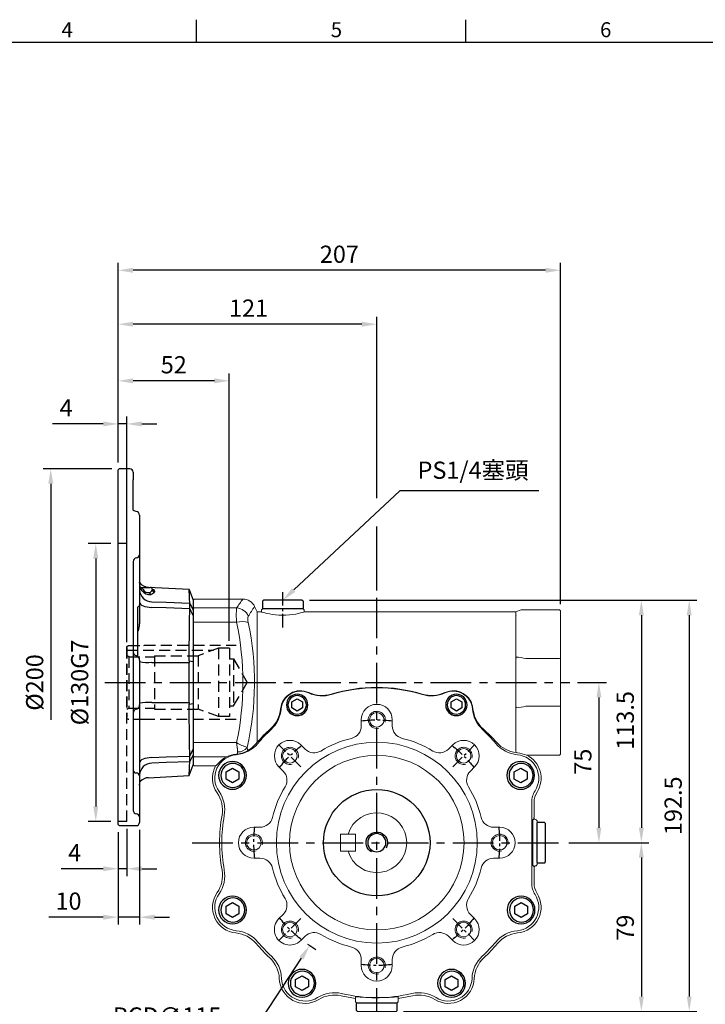
# Model space of a CAD drawing. Units: millimetres. Extents: x -24 to 1073, y -14 to 686.
# Drawn here: x 399 to 720, y 222 to 682 of the extents above; entities that cross this region are included whole.
import ezdxf
from ezdxf.enums import TextEntityAlignment as Align

# ---------------------------------------------------------------- set-up
doc = ezdxf.new("R2010")
doc.units = ezdxf.units.MM
doc.header["$PDSIZE"] = -1
doc.linetypes.add('CENTER', pattern=[10.16, 6.35, -1.27, 1.27, -1.27])
doc.linetypes.add('HIDDEN', pattern=[1.905, 1.27, -0.635])
for name, color, linetype in [('CEN', 2, 'CENTER'), ('DIM', 3, 'Continuous'), ('HATCH', 1, 'Continuous'), ('HID', 6, 'HIDDEN'), ('MAIN', 7, 'Continuous'), ('THIN', 1, 'Continuous')]:
    doc.layers.add(name, color=color, linetype=linetype)
doc.styles.add('ATTDEF', font='txt')
doc.styles.get("Standard").update_dxf_attribs({"font": 'simplex.shx'})
doc.dimstyles.new('C', dxfattribs={"dimscale": 3.5, "dimtxt": 2.3, "dimasz": 2, "dimexe": 1, "dimexo": 1, "dimgap": 1, "dimtad": 1, "dimtoh": 1, "dimdec": 4, "dimdsep": 46, "dimtxsty": 'Standard', "dimcen": 0, "dimclrd": 256, "dimclre": 256, "dimclrt": 256, "dimadec": 0, "dimazin": 0, "dimtfac": 0.6, "dimtdec": 4, "dimtofl": 0, "dimtmove": 0, "dimatfit": 3, "dimfxl": 0, "dimtolj": 1, "dimarcsym": 0})
doc.dimstyles.new('L', dxfattribs={"dimscale": 3.5, "dimtxt": 2.3, "dimasz": 2, "dimexe": 1, "dimexo": 1, "dimgap": 1, "dimtad": 1, "dimdec": 3, "dimdsep": 46, "dimtxsty": 'Standard', "dimcen": 0, "dimclrd": 256, "dimclre": 256, "dimclrt": 256, "dimaunit": 1, "dimazin": 2, "dimtfac": 0.6, "dimtdec": 3, "dimtmove": 0, "dimatfit": 3, "dimfxl": 0, "dimtolj": 1, "dimarcsym": 0})

# ---------------------------------------------------------------- blocks, each defined once
blk = doc.blocks.new('*D38')
at = {"layer": 'Defpoints', "color": 0}
for p in [(444.79, 493.31), (444.79, 471.79), (448.79, 388.59)]:
    blk.add_point(p, dxfattribs=at)
at = {"layer": 'DIM', "lineweight": -2}
for p, q in [((437.79, 493.31), (414.04, 493.31)), ((444.79, 475.29), (444.79, 496.81)), ((448.79, 493.31), (444.79, 493.31)), ((448.79, 392.09), (448.79, 496.81)), ((455.79, 493.31), (462.79, 493.31))]:
    blk.add_line(p, q, dxfattribs=at)
at = {"layer": 'DIM'}
for points in [[(437.79, 494.47), (437.79, 492.14), (444.79, 493.31)], [(455.79, 494.47), (455.79, 492.14), (448.79, 493.31)]]:
    blk.add_solid(points, dxfattribs=at)
at = {"layer": 'DIM', "insert": (420.42, 500.83), "char_height": 8.05, "attachment_point": 5}
blk.add_mtext('\\A1;4', dxfattribs=at)
blk = doc.blocks.new('*D39')
at = {"layer": 'Defpoints', "color": 0}
for p in [(444.79, 513.46), (444.79, 471.79), (496.79, 388.29)]:
    blk.add_point(p, dxfattribs=at)
at = {"layer": 'DIM', "lineweight": -2}
for p, q in [((444.79, 475.29), (444.79, 516.96)), ((496.79, 391.79), (496.79, 516.96)), ((489.79, 513.46), (451.79, 513.46))]:
    blk.add_line(p, q, dxfattribs=at)
at = {"layer": 'DIM'}
for points in [[(451.79, 514.63), (451.79, 512.29), (444.79, 513.46)], [(489.79, 514.63), (489.79, 512.29), (496.79, 513.46)]]:
    blk.add_solid(points, dxfattribs=at)
at = {"layer": 'DIM', "insert": (470.79, 520.99), "char_height": 8.05, "attachment_point": 5}
blk.add_mtext('\\A1;52', dxfattribs=at)
blk = doc.blocks.new('*D40')
at = {"layer": 'Defpoints', "color": 0}
for p in [(444.79, 539.97), (444.79, 471.79), (565.79, 411.86)]:
    blk.add_point(p, dxfattribs=at)
at = {"layer": 'DIM', "lineweight": -2}
for p, q in [((444.79, 499.87), (444.79, 543.47)), ((558.79, 539.97), (451.79, 539.97)), ((565.79, 458.48), (565.79, 543.47)), ((444.79, 475.29), (444.79, 486.75)), ((565.79, 415.36), (565.79, 445.36))]:
    blk.add_line(p, q, dxfattribs=at)
at = {"layer": 'DIM'}
for points in [[(451.79, 541.13), (451.79, 538.8), (444.79, 539.97)], [(558.79, 541.13), (558.79, 538.8), (565.79, 539.97)]]:
    blk.add_solid(points, dxfattribs=at)
at = {"layer": 'DIM', "insert": (505.79, 547.49), "char_height": 8.05, "attachment_point": 5}
blk.add_mtext('\\A1;121', dxfattribs=at)
blk = doc.blocks.new('*D41')
at = {"layer": 'Defpoints', "color": 0}
for p in [(444.79, 565.2), (444.79, 471.79), (651.79, 405.5)]:
    blk.add_point(p, dxfattribs=at)
at = {"layer": 'DIM', "lineweight": -2}
for p, q in [((444.79, 475.29), (444.79, 568.7)), ((651.79, 409), (651.79, 568.7)), ((644.79, 565.2), (451.79, 565.2))]:
    blk.add_line(p, q, dxfattribs=at)
at = {"layer": 'DIM'}
for points in [[(451.79, 566.36), (451.79, 564.03), (444.79, 565.2)], [(644.79, 566.36), (644.79, 564.03), (651.79, 565.2)]]:
    blk.add_solid(points, dxfattribs=at)
at = {"layer": 'DIM', "insert": (548.29, 572.72), "char_height": 8.05, "attachment_point": 5}
blk.add_mtext('\\A1;207', dxfattribs=at)
blk = doc.blocks.new('*D22')
at = {"layer": 'Defpoints', "color": 0}
for p in [(444.79, 305.79), (448.79, 307.29), (444.79, 285.1)]:
    blk.add_point(p, dxfattribs=at)
at = {"layer": 'DIM', "lineweight": -2}
for p, q in [((444.79, 302.29), (444.79, 281.6)), ((448.79, 303.79), (448.79, 281.6)), ((437.79, 285.1), (418.04, 285.1)), ((448.79, 285.1), (444.79, 285.1)), ((455.79, 285.1), (462.79, 285.1))]:
    blk.add_line(p, q, dxfattribs=at)
at = {"layer": 'DIM'}
for points in [[(437.79, 286.27), (437.79, 283.94), (444.79, 285.1)], [(455.79, 286.27), (455.79, 283.94), (448.79, 285.1)]]:
    blk.add_solid(points, dxfattribs=at)
at = {"layer": 'DIM', "insert": (424.42, 292.63), "char_height": 8.05, "attachment_point": 5}
blk.add_mtext('\\A1;4', dxfattribs=at)
blk = doc.blocks.new('*D23')
at = {"layer": 'Defpoints', "color": 0}
for p in [(444.79, 305.79), (454.79, 306.79), (444.79, 262.43)]:
    blk.add_point(p, dxfattribs=at)
at = {"layer": 'DIM', "lineweight": -2}
for p, q in [((444.79, 302.29), (444.79, 258.93)), ((454.79, 303.29), (454.79, 258.93)), ((437.79, 262.43), (412.29, 262.43)), ((454.79, 262.43), (444.79, 262.43)), ((461.79, 262.43), (468.79, 262.43))]:
    blk.add_line(p, q, dxfattribs=at)
at = {"layer": 'DIM'}
for points in [[(437.79, 263.6), (437.79, 261.26), (444.79, 262.43)], [(461.79, 263.6), (461.79, 261.26), (454.79, 262.43)]]:
    blk.add_solid(points, dxfattribs=at)
at = {"layer": 'DIM', "insert": (421.54, 269.95), "char_height": 8.05, "attachment_point": 5}
blk.add_mtext('\\A1;10', dxfattribs=at)
blk = doc.blocks.new('*D24')
at = {"layer": 'Defpoints', "color": 0}
for p in [(656.13, 372.29), (652.15, 297.29), (669.73, 297.29)]:
    blk.add_point(p, dxfattribs=at)
at = {"layer": 'DIM', "lineweight": -2}
for p, q in [((659.63, 372.29), (673.23, 372.29)), ((669.73, 365.29), (669.73, 304.29)), ((655.65, 297.29), (673.23, 297.29))]:
    blk.add_line(p, q, dxfattribs=at)
at = {"layer": 'DIM'}
for points in [[(668.56, 365.29), (670.89, 365.29), (669.73, 372.29)], [(668.56, 304.29), (670.89, 304.29), (669.73, 297.29)]]:
    blk.add_solid(points, dxfattribs=at)
at = {"layer": 'DIM', "insert": (662.2, 335.22), "char_height": 8.05, "attachment_point": 5, "rotation": 90}
blk.add_mtext('\\A1;75', dxfattribs=at)
blk = doc.blocks.new('*D25')
at = {"layer": 'Defpoints', "color": 0}
for p in [(530.79, 410.79), (574.79, 218.29), (711.98, 218.29)]:
    blk.add_point(p, dxfattribs=at)
at = {"layer": 'DIM', "lineweight": -2}
for p, q in [((534.29, 410.79), (715.48, 410.79)), ((711.98, 403.79), (711.98, 225.29)), ((578.29, 218.29), (715.48, 218.29))]:
    blk.add_line(p, q, dxfattribs=at)
at = {"layer": 'DIM'}
for points in [[(710.82, 403.79), (713.15, 403.79), (711.98, 410.79)], [(710.82, 225.29), (713.15, 225.29), (711.98, 218.29)]]:
    blk.add_solid(points, dxfattribs=at)
at = {"layer": 'DIM', "insert": (704.46, 314.59), "char_height": 8.05, "attachment_point": 5, "rotation": 90}
blk.add_mtext('\\A1;192.5', dxfattribs=at)
blk = doc.blocks.new('*D26')
at = {"layer": 'Defpoints', "color": 0}
for p in [(558.93, 234.43), (565.79, 217.79)]:
    blk.add_point(p, dxfattribs=at)
at = {"layer": 'DIM', "lineweight": -2}
for p, q in [((581.78, 178.99), (568.46, 211.32)), ((652.16, 178.99), (581.78, 178.99))]:
    blk.add_line(p, q, dxfattribs=at)
at = {"layer": 'DIM'}
blk.add_solid([(569.54, 211.76), (567.38, 210.87), (565.79, 217.79)], dxfattribs=at)
at = {"layer": 'DIM', "insert": (621.4, 188.62), "char_height": 8.05, "attachment_point": 5}
blk.add_mtext('\\A1;PS1/4{\\fPMingLiU|b0|i0|c136|p18;塞頭}', dxfattribs=at)
blk = doc.blocks.new('*D42')
at = {"layer": 'Defpoints', "color": 0}
for p in [(521.79, 410.79), (508.64, 398.5)]:
    blk.add_point(p, dxfattribs=at)
at = {"layer": 'DIM', "lineweight": -2}
for p, q in [((576.59, 462.01), (526.9, 415.57)), ((641.61, 462.01), (576.59, 462.01))]:
    blk.add_line(p, q, dxfattribs=at)
at = {"layer": 'DIM'}
blk.add_solid([(526.11, 416.42), (527.7, 414.72), (521.79, 410.79)], dxfattribs=at)
at = {"layer": 'DIM', "insert": (610.85, 471.64), "char_height": 8.05, "attachment_point": 5}
blk.add_mtext('\\A1;PS1/4塞頭', dxfattribs=at)
blk = doc.blocks.new('*D29')
at = {"layer": 'Defpoints', "color": 0}
for p in [(530.79, 410.79), (652.15, 297.29), (689.58, 297.29)]:
    blk.add_point(p, dxfattribs=at)
at = {"layer": 'DIM', "lineweight": -2}
for p, q in [((534.29, 410.79), (693.08, 410.79)), ((689.58, 403.79), (689.58, 304.29)), ((655.65, 297.29), (693.08, 297.29))]:
    blk.add_line(p, q, dxfattribs=at)
at = {"layer": 'DIM'}
for points in [[(688.41, 403.79), (690.75, 403.79), (689.58, 410.79)], [(688.41, 304.29), (690.75, 304.29), (689.58, 297.29)]]:
    blk.add_solid(points, dxfattribs=at)
at = {"layer": 'DIM', "insert": (682.06, 354.54), "char_height": 8.05, "attachment_point": 5, "rotation": 90}
blk.add_mtext('\\A1;113.5', dxfattribs=at)
blk = doc.blocks.new('*D30')
at = {"layer": 'Defpoints', "color": 0}
for p in [(652.15, 297.29), (574.79, 218.29), (689.58, 218.29)]:
    blk.add_point(p, dxfattribs=at)
at = {"layer": 'DIM', "lineweight": -2}
for p, q in [((655.65, 297.29), (693.08, 297.29)), ((689.58, 290.29), (689.58, 225.29)), ((578.29, 218.29), (693.08, 218.29))]:
    blk.add_line(p, q, dxfattribs=at)
at = {"layer": 'DIM'}
for points in [[(688.41, 290.29), (690.75, 290.29), (689.58, 297.29)], [(688.41, 225.29), (690.75, 225.29), (689.58, 218.29)]]:
    blk.add_solid(points, dxfattribs=at)
at = {"layer": 'DIM', "insert": (682.06, 257.54), "char_height": 8.05, "attachment_point": 5, "rotation": 90}
blk.add_mtext('\\A1;79', dxfattribs=at)
blk = doc.blocks.new('M10')
at = {"layer": 'MAIN'}
blk.add_circle((0, 0), 4.25, dxfattribs=at)
at = {"layer": 'THIN'}
blk.add_arc((0, 0), 5, 300.0912, 210, dxfattribs=at)
blk = doc.blocks.new('BM06')
at = {"layer": 'MAIN'}
blk.add_lwpolyline([(-2.5, -1.44), (0, -2.89), (2.5, -1.44), (2.5, 1.44), (0, 2.89), (-2.5, 1.44)], close=True, dxfattribs=at)
for radius in [5, 4.31]:
    blk.add_circle((0, 0), radius, dxfattribs=at)
blk = doc.blocks.new('BM08')
at = {"layer": 'MAIN'}
blk.add_lwpolyline([(-2.83, -1.73), (0.17, -3.46), (3.17, -1.73), (3.17, 1.73), (0.17, 3.46), (-2.83, 1.73)], close=True, dxfattribs=at)
for centre, radius in [((0.17, 0), 6.5), ((0, 0), 5.63)]:
    blk.add_circle(centre, radius, dxfattribs=at)
blk = doc.blocks.new('A$C4EF65ED1')
at = {"color": 7, "linetype": 'Continuous', "lineweight": 15}
for p, q in [((74.38, 139.15), (74.38, 136.32)), ((88.91, 136.32), (88.91, 139.15)), ((48.12, 125.44), (46.12, 127.44)), ((117.17, 127.44), (115.17, 125.44)), ((35.85, 117.17), (37.85, 115.17)), ((125.44, 115.17), (127.44, 117.17)), ((9.15, 62.73), (9.15, 100.56)), ((26.97, 88.91), (24.15, 88.91)), ((139.15, 88.91), (136.32, 88.91)), ((24.15, 74.38), (26.97, 74.38)), ((136.32, 74.38), (139.15, 74.38)), ((37.85, 48.12), (35.85, 46.12)), ((127.44, 46.12), (125.44, 48.12)), ((46.12, 35.85), (48.12, 37.85)), ((115.17, 37.85), (117.17, 35.85)), ((74.38, 26.97), (74.38, 24.15)), ((88.91, 24.15), (88.91, 26.97))]:
    blk.add_line(p, q, dxfattribs=at)
for centre, radius in [((81.65, 139.15), 3.4), ((81.65, 81.65), 47), ((40.99, 122.3), 3.4), ((122.3, 122.3), 3.4), ((81.65, 81.65), 40.84), ((24.15, 81.65), 3.4), ((139.15, 81.65), 3.4), ((40.99, 40.99), 3.4), ((122.3, 40.99), 3.4), ((81.65, 24.15), 3.4)]:
    blk.add_circle(centre, radius, dxfattribs=at)
for centre, radius, start, end in [((45.9, 143.57), 9, 64.9895, 175.0105), ((81.65, 81.65), 72.5, 72.9859, 107.0141), ((117.4, 143.57), 9, 4.9895, 115.0105), ((56.04, 165.32), 15, 244.9895, 287.0141), ((107.25, 165.32), 15, 252.9859, 295.0105), ((21.99, 145.65), 15, 312.9859, 355.0105), ((81.65, 139.15), 7.26, 0, 180), ((141.31, 145.65), 15, 184.9895, 227.0141), ((81.65, 81.65), 72.5, 132.9859, 140.1128), ((68.39, 136.32), 6, 283.6287, 0.0035), ((94.91, 136.32), 6, 179.9965, 256.3713), ((81.65, 81.65), 72.5, 39.8872, 47.0141), ((40.99, 122.3), 7.26, 45, 225), ((81.65, 81.65), 50.26, 103.6322, 121.3678), ((81.65, 81.65), 50.26, 58.6322, 76.3678), ((122.3, 122.3), 7.26, 315, 135), ((14.51, 137.76), 15, 275.1603, 320.1128), ((52.36, 129.68), 6, 224.9966, 301.3712), ((110.93, 129.68), 6, 238.6287, 315.0035), ((148.79, 137.76), 15, 219.8872, 264.8397), ((16.85, 111.86), 11, 95.1603, 212.562), ((146.45, 111.86), 11, 325.1603, 84.8397), ((33.61, 110.93), 6, 328.6287, 45.0035), ((129.68, 110.93), 6, 134.9966, 211.3712), ((81.65, 81.65), 50.26, 148.6322, 166.3678), ((81.65, 81.65), 50.26, 13.6322, 31.3678), ((-0.85, 100.56), 10, 0, 32.562), ((167.79, 97.01), 15, 145.1603, 190.1128), ((26.97, 94.91), 6, 269.9965, 346.3713), ((136.32, 94.91), 6, 193.6287, 270.0035), ((81.65, 81.65), 72.5, 349.8872, 10.1128), ((24.15, 81.65), 7.26, 90, 270), ((139.15, 81.65), 7.26, 270, 90), ((26.97, 68.39), 6, 13.6287, 90.0035), ((136.32, 68.39), 6, 89.9965, 166.3713), ((81.65, 81.65), 50.26, 193.6322, 211.3678), ((81.65, 81.65), 50.26, 328.6322, 346.3678), ((167.79, 66.28), 15, 169.8872, 214.8397), ((-0.85, 62.73), 10, 327.438, 0), ((16.85, 51.43), 11, 147.438, 264.8397), ((33.61, 52.36), 6, 314.9966, 31.3712), ((129.68, 52.36), 6, 148.6287, 225.0035), ((146.45, 51.43), 11, 275.1603, 34.8397), ((40.99, 40.99), 7.26, 135, 315), ((122.3, 40.99), 7.26, 225, 45), ((14.51, 25.53), 15, 39.8872, 84.8397), ((52.36, 33.61), 6, 58.6287, 135.0035), ((81.65, 81.65), 50.26, 238.6322, 256.3678), ((81.65, 81.65), 50.26, 283.6322, 301.3678), ((110.93, 33.61), 6, 44.9966, 121.3712), ((148.79, 25.53), 15, 95.1603, 140.1128), ((81.65, 81.65), 72.5, 219.8872, 227.1128), ((68.39, 26.97), 6, 359.9965, 76.3713), ((94.91, 26.97), 6, 103.6287, 180.0035), ((81.65, 81.65), 72.5, 312.8872, 320.1128), ((22.1, 17.54), 15, 2.1603, 47.1128), ((141.19, 17.54), 15, 132.8872, 177.8397), ((81.65, 24.15), 7.26, 180, 0), ((48.08, 18.52), 11, 182.1603, 301.8397), ((115.21, 18.52), 11, 238.1603, 357.8397), ((61.79, -3.57), 15, 76.8872, 121.8397), ((81.65, 81.65), 72.5, 256.8872, 283.1128), ((101.5, -3.57), 15, 58.1603, 103.1128)]:
    blk.add_arc(centre, radius, start, end, dxfattribs=at)
at = {"layer": 'CEN'}
for p, q in [((46.12, 117.17), (35.85, 127.44)), ((117.17, 117.17), (127.44, 127.44)), ((46.12, 46.12), (35.85, 35.85)), ((117.17, 46.12), (127.44, 35.85))]:
    blk.add_line(p, q, dxfattribs=at)
for start, end in [(82.7446, 97.2554), (127.7446, 142.2554), (37.7446, 52.2554), (172.7446, 187.2554), (352.7446, 7.2554), (217.7446, 232.2554), (307.7446, 322.2554), (262.7446, 277.2554)]:
    blk.add_arc((81.65, 81.65), 57.5, start, end, dxfattribs=at)
at = {"layer": 'HATCH', "linetype": 'Continuous', "lineweight": 0}
for centre in [(81.65, 139.15), (40.99, 122.3), (122.3, 122.3), (24.15, 81.65), (139.15, 81.65), (40.99, 40.99), (122.3, 40.99), (81.65, 24.15)]:
    blk.add_arc(centre, 4, 255, 195, dxfattribs=at)
at = {"layer": 'MAIN'}
for name, p in [('BM06', (44.4, 146.16)), ('BM06', (118.9, 146.16)), ('BM08', (14.13, 113.13)), ('BM08', (148.99, 113.13)), ('BM08', (13.95, 50.16)), ('BM08', (148.99, 50.16)), ('BM08', (46.5, 15.87)), ('BM08', (116.45, 15.87))]:
    blk.add_blockref(name, p, dxfattribs=at)
blk = doc.blocks.new('GJA420')
at = {"color": 0}
for p, q in [((137.5, 195), (137.5, 192)), ((173.5, 195), (173.5, 192)), ((0, 192), (275, 192))]:
    blk.add_line(p, q, dxfattribs=at)
for s, p in [('4', (119.5, 192.66)), ('5', (155.5, 192.66)), ('6', (191.5, 192.66))]:
    blk.add_text(s, height=2, dxfattribs=at).set_placement(p)
at = {"color": 4, "style": 'ATTDEF'}
blk.add_attdef('料號', text='', height=2.5, dxfattribs=at).set_placement((120.5, 3), align=Align.MIDDLE_LEFT)
for tag, p in [('比例', (200.5, 3)), ('版本', (236.5, 3))]:
    blk.add_attdef(tag, text='', height=2.5, dxfattribs=at).set_placement(p, align=Align.MIDDLE_CENTER)
blk = doc.blocks.new('A$C085880c1')
at = {"layer": 'MAIN'}
for p, q in [((0.2, 19), (0, 18.8)), ((0, 0.2), (0, 18.8)), ((3.5, 19), (0.2, 19)), ((3.5, 19), (4, 18.5)), ((4, 0.5), (4, 18.5)), ((0.2, 0), (0, 0.2)), ((3.5, 0), (4, 0.5)), ((3.5, 0), (0.2, 0))]:
    blk.add_line(p, q, dxfattribs=at)
blk = doc.blocks.new('*D55')
at = {"layer": 'Defpoints', "color": 0}
for p in [(597.23, 345.43), (534.35, 249.15)]:
    blk.add_point(p, dxfattribs=at)
at = {"layer": 'DIM', "lineweight": -2}
for p, q in [((499.15, 195.24), (530.52, 243.29)), ((439.68, 195.24), (499.15, 195.24))]:
    blk.add_line(p, q, dxfattribs=at)
blk.add_arc((565.79, 297.29), 57.5, 235.743, 240.3413, dxfattribs=at)
at = {"layer": 'DIM'}
blk.add_solid([(529.55, 243.92), (531.5, 242.65), (534.35, 249.15)], dxfattribs=at)
at = {"layer": 'DIM', "insert": (467.66, 209.47), "char_height": 8.05, "attachment_point": 5}
blk.add_mtext('\\A1;PCD∅115\\P8xM8x14L', dxfattribs=at)
blk = doc.blocks.new('A$C6836749E')
at = {"layer": 'HID', "ltscale": 4}
for p, q in [((4, 132), (0, 132)), ((4, 2), (4, 132)), ((4, 2), (0, 2))]:
    blk.add_line(p, q, dxfattribs=at)
at = {"layer": 'MAIN'}
for p, q in [((0.5, 167), (0, 166.5)), ((0, 0.5), (0, 166.5)), ((5.5, 167), (0.5, 167)), ((7, 165.5), (7, 164.57)), ((7, 164.57), (7, 161.88)), ((10, 145.31), (10, 126.75)), ((10, 126.75), (10, 107.28)), ((7, 123.58), (7, 7.15)), ((10.03, 113.71), (10.01, 113.94)), ((10.96, 111.5), (15, 111.5)), ((14.19, 111.59), (33.14, 110.6)), ((14.19, 111.59), (14.19, 111.5)), ((10, 107.28), (10, 104.99)), ((16, 110.34), (16, 110.5)), ((16.88, 110.05), (16.95, 109.53)), ((16.95, 109.53), (16.95, 109.37)), ((33.18, 110.51), (33.14, 110.6)), ((33.18, 110.51), (35, 105.5)), ((9.26, 79.05), (9.25, 102.3)), ((10, 104.99), (10, 104.43)), ((10, 104.43), (10, 103.41)), ((10, 103.41), (10, 94.42)), ((33.53, 104.02), (33.52, 104.07)), ((33.52, 101.43), (33.53, 101.55)), ((35, 105.5), (35, 100.87)), ((35, 100.87), (35, 98.29)), ((35, 98.29), (35, 76.89)), ((9.26, 79.05), (9.25, 79.06)), ((10, 77.5), (10, 56.5)), ((15.69, 76.42), (33.14, 76.37)), ((33.14, 57.63), (33.14, 76.37)), ((33.18, 77.14), (35, 76.89)), ((35, 76.89), (35, 57.11)), ((10, 56.5), (10, 27.12)), ((15.69, 57.58), (33.14, 57.63)), ((33.18, 56.86), (35, 57.11)), ((35, 57.11), (35, 35.71)), ((33.53, 32.45), (33.52, 32.57)), ((35, 35.71), (35, 33.13)), ((35, 33.13), (35, 28.5)), ((33.18, 23.49), (35, 28.5)), ((33.52, 29.93), (33.53, 29.98)), ((10, 27.12), (10, 26.13)), ((10, 26.13), (10, 25.58)), ((10, 25.58), (10, 23.29)), ((10, 23.29), (10, 4.1)), ((14.19, 22.41), (33.14, 23.4)), ((33.14, 23.4), (33.18, 23.49)), ((0.5, 0), (0, 0.5)), ((0.5, 0), (8.5, 0)), ((10, 4.1), (10, 1.5))]:
    blk.add_line(p, q, dxfattribs=at)
at = {"layer": 'MAIN', "flags": 128}
for points in [[(8.36, 147.08), (7.96, 147.17), (7.52, 147.33), (7.2, 147.51), (7.03, 147.65), (7, 147.69), (7, 161.88)], [(11.15, 109.92), (10.75, 110.52), (10.5, 111.01)], [(10.94, 111.47), (10.9, 111.4), (10.88, 111.34)], [(10.96, 111.5), (10.95, 111.49), (10.94, 111.47)], [(12.1, 111.5), (12.08, 111.5), (12.08, 111.5)], [(15.99, 110.64), (16.45, 110.45), (16.88, 110.05)], [(16.95, 109.37), (16.86, 109.08), (16.58, 108.79), (16.08, 108.49), (15.37, 108.21)], [(33.52, 104.07), (33.4, 106.31), (33.3, 108.13), (33.23, 109.55), (33.18, 110.51)], [(10, 104.53), (10.11, 104.08), (10.43, 103.65), (10.95, 103.25), (11.65, 102.89), (12.51, 102.6), (13.49, 102.37), (14.56, 102.23), (15.69, 102.16)], [(15.69, 104.77), (22.46, 104.51), (33.52, 104.07)], [(33.52, 101.43), (22.46, 101.88), (15.69, 102.16)], [(33.18, 77.14), (33.23, 83.3), (33.3, 89.39), (33.4, 95.48), (33.52, 101.43)], [(33.53, 101.55), (33.56, 103), (33.53, 104.02)], [(33.53, 104.02), (34.1, 102.8), (35, 100.87)], [(35, 98.29), (34.1, 100.28), (33.53, 101.55)], [(9.25, 92.15), (9.29, 91.54), (9.39, 91.14)], [(33.52, 32.57), (33.4, 38.39), (33.3, 44.36), (33.23, 50.57), (33.18, 56.86)], [(15.69, 31.84), (22.46, 32.12), (33.52, 32.57)], [(33.53, 32.45), (34.1, 33.72), (35, 35.71)], [(35, 33.13), (34.1, 31.2), (33.53, 29.98)], [(33.53, 29.98), (33.56, 31), (33.53, 32.45)], [(15.69, 31.84), (14.56, 31.77), (13.49, 31.63), (12.51, 31.4), (11.65, 31.11), (10.95, 30.75), (10.43, 30.35), (10.11, 29.92), (10, 29.47)], [(33.52, 29.93), (22.46, 29.49), (15.69, 29.23)], [(33.18, 23.49), (33.23, 24.43), (33.3, 25.8), (33.4, 27.65), (33.52, 29.93)], [(10.01, 18.87), (10, 19.01), (10.12, 19.93), (10.34, 20.69)]]:
    blk.add_lwpolyline(points, dxfattribs=at)
at = {"layer": 'MAIN'}
for centre, radius, start, end in [((5.5, 165.5), 1.5, 0, 90), ((8.2, 145.29), 1.79, 0.6938, 84.8489), ((8.83, 123.53), 1.83, 100.4328, 178.2445), ((8.37, 126.97), 1.64, 274.4841, 352.2242), ((14.23, 116.83), 5.24, 215.7235, 269.5158), ((14.5, 113.03), 4.49, 178.3459, 206.8272), ((10.9, 112.33), 0.827, 208.5313, 274.2113), ((0.77, 101.63), 14.02, 39.2706, 43.8703), ((15, 110.5), 1, 360, 90), ((15.74, 110.52), 5.74, 182.3648, 269.493), ((14.55, 112.24), 4.11, 214.2397, 281.6004), ((13.95, 111.67), 2.6, 206.7746, 285.3124), ((14.21, 111.04), 1.93, 282.8987, 338.6016), ((15.75, 109.26), 1.12, 184.939, 250.3905), ((16.98, 110.35), 0.984, 180.7967, 267.8874), ((8.68, 103.5), 1.32, 295.4336, 356.1847), ((1.75, 94.26), 8.25, 337.7462, 1.1209), ((9, 81.37), 2, 180, 255.5225), ((8, 77.5), 2, 0, 75.5225), ((13.96, 96.83), 20.48, 258.8592, 274.8433), ((8, 56.5), 2, 284.4775, 0), ((13.96, 37.17), 20.48, 85.1567, 101.1408), ((9, 52.63), 2, 104.4775, 180), ((15.74, 23.48), 5.74, 90.507, 177.6352), ((8.59, 26.26), 1.61, 188.4998, 266.7162), ((8.41, 23.05), 1.61, 8.4999, 86.7159), ((14.13, 17.39), 5.02, 89.3426, 138.907), ((8.75, 7.24), 1.76, 182.9692, 261.7091), ((8.39, 3.89), 1.62, 7.6679, 86.1996), ((8.5, 1.5), 1.5, 270.0001, 0.0001)]:
    blk.add_arc(centre, radius, start, end, dxfattribs=at)
for start_param, end_param in [(1.453256, 1.462155), (1.679437, 1.688337)]:
    blk.add_ellipse((64.43, 67), major_axis=(0, 86.44), ratio=0.364036, start_param=start_param, end_param=end_param, dxfattribs=at)
blk = doc.blocks.new('*D136')
at = {"layer": 'Defpoints', "color": 0}
for p in [(444.79, 437.29), (434.29, 307.29), (444.79, 307.29)]:
    blk.add_point(p, dxfattribs=at)
at = {"layer": 'DIM', "lineweight": -2}
for p, q in [((441.29, 437.29), (430.79, 437.29)), ((434.29, 430.29), (434.29, 314.29)), ((441.29, 307.29), (430.79, 307.29))]:
    blk.add_line(p, q, dxfattribs=at)
at = {"layer": 'DIM'}
for points in [[(433.12, 430.29), (435.45, 430.29), (434.29, 437.29)], [(433.12, 314.29), (435.45, 314.29), (434.29, 307.29)]]:
    blk.add_solid(points, dxfattribs=at)
at = {"layer": 'DIM', "insert": (426.76, 372.29), "char_height": 8.05, "attachment_point": 5, "rotation": 90}
blk.add_mtext('\\A1;%%C130G7', dxfattribs=at)
blk = doc.blocks.new('*D137')
at = {"layer": 'Defpoints', "color": 0}
for p in [(445.29, 472.29), (413.23, 272.29), (438.55, 272.29)]:
    blk.add_point(p, dxfattribs=at)
at = {"layer": 'DIM', "lineweight": -2}
for p, q in [((441.79, 472.29), (409.73, 472.29)), ((413.23, 465.29), (413.23, 354.8))]:
    blk.add_line(p, q, dxfattribs=at)
at = {"layer": 'DIM'}
blk.add_solid([(412.07, 465.29), (414.4, 465.29), (413.23, 472.29)], dxfattribs=at)
at = {"layer": 'DIM', "insert": (405.71, 372.29), "char_height": 8.05, "attachment_point": 5, "rotation": 90}
blk.add_mtext('\\A1;%%C200', dxfattribs=at)
blk = doc.blocks.new('A$C1FA24BCA')
at = {"layer": 'HID', "ltscale": 4}
for p, q in [((47.98, 34.8), (5.15, 34.8)), ((8.35, 33.4), (13.35, 33.4)), ((8.35, 33.4), (8.35, 1.4)), ((13.35, 33.4), (13.35, 1.4)), ((13.35, 33.4), (22.97, 29.9)), ((56.35, 32.5), (15.82, 32.5)), ((48.35, 34.7), (47.98, 34.8)), ((55.35, 34.7), (48.35, 34.7)), ((56.35, 33.7), (56.35, 1.1)), ((6.35, 28.4), (0, 17.4)), ((6.35, 28.4), (6.35, 6.4)), ((8.35, 28.4), (6.35, 28.4)), ((43.35, 29.9), (22.97, 29.9)), ((22.97, 29.9), (22.97, 4.9)), ((43.35, 29.9), (43.35, 4.9)), ((55.35, 29.4), (43.35, 29.4)), ((55.35, 29.4), (56.35, 29.98)), ((55.35, 29.4), (55.35, 5.4)), ((6.35, 6.4), (0, 17.4)), ((8.35, 6.4), (6.35, 6.4)), ((13.35, 1.4), (22.97, 4.9)), ((43.35, 4.9), (22.97, 4.9)), ((55.35, 5.4), (43.35, 5.4)), ((55.35, 5.4), (56.35, 4.82)), ((5.15, 0), (47.98, 0)), ((8.35, 1.4), (13.35, 1.4)), ((47.98, 0), (48.35, 0.1)), ((48.35, 0.1), (55.35, 0.1))]:
    blk.add_line(p, q, dxfattribs=at)
for centre, start, end in [((55.35, 33.7), 0, 90), ((55.35, 1.1), 270, 0)]:
    blk.add_arc(centre, 1, start, end, dxfattribs=at)

msp = doc.modelspace()

# ---------------------------------------------------------------- linework, layer by layer
at = {"color": 7, "linetype": 'Continuous', "lineweight": 15}
for p, q in [((548.79106, 293.291333), (548.79106, 301.291333)), ((548.79106, 301.291333), (555.79106, 301.291333)), ((553.421743, 301.291333), (552.374652, 301.291333)), ((555.79106, 293.291333), (555.79106, 301.291333)), ((548.79106, 293.291333), (555.79106, 293.291333)), ((552.374652, 293.291333), (553.421743, 293.291333))]:
    msp.add_line(p, q, dxfattribs=at)
msp.add_arc((565.79106, 297.291333), 14, 196.6015496, 163.3984504, dxfattribs=at)
at = {"layer": 'CEN'}
msp.add_line((521.79106, 398.092562), (521.79106, 415.361421), dxfattribs=at)
at = {"layer": 'CEN', "color": 2, "ltscale": 3}
for p, q in [((565.79106, 210.08289), (565.79106, 411.863681)), ((438.545491, 372.291333), (656.1336, 372.291333)), ((479.430809, 297.291333), (652.15131, 297.291333))]:
    msp.add_line(p, q, dxfattribs=at)
at = {"layer": 'MAIN', "color": 7, "linetype": 'Continuous', "lineweight": 15}
for p, q in [((479.79106, 410.791333), (480.29106, 411.291333)), ((479.79106, 410.791333), (479.79106, 406.678859)), ((480.29106, 411.291333), (503.158201, 411.291333)), ((480.29106, 407.157769), (479.79106, 406.678859)), ((479.79106, 406.678859), (479.79106, 400.30954)), ((500.218776, 407.157769), (480.29106, 407.157769)), ((508.613538, 407.816535), (509.79106, 405.291333)), ((511.791058, 405.282109), (511.791059, 406.291332)), ((511.791059, 406.291332), (512.29106, 406.791333)), ((531.29106, 406.791333), (512.29106, 406.791333)), ((531.29106, 406.791333), (531.791059, 406.291333)), ((531.791059, 406.291333), (531.791058, 405.280548)), ((634.226363, 406.291334), (651.29106, 406.291333)), ((651.29106, 406.291333), (651.79106, 405.791333)), ((651.79106, 405.210449), (651.79106, 405.791333)), ((509.79106, 405.291333), (511.821557, 405.291332)), ((509.79106, 405.291333), (509.79106, 344.301259)), ((531.755399, 405.291332), (630.79106, 405.291333)), ((630.79106, 405.291333), (630.79106, 403.490076)), ((630.79106, 403.490076), (630.79106, 383.044863)), ((630.79106, 403.490076), (631.007466, 403.34111)), ((651.79106, 383.399473), (651.79106, 405.210449)), ((480.29106, 400.453224), (479.79106, 400.30954)), ((479.79106, 400.30954), (479.79106, 344.273125)), ((480.29106, 400.453224), (500.218776, 400.453224)), ((631.007466, 384.207683), (630.79106, 383.044863)), ((630.79106, 383.044863), (630.79106, 361.537802)), ((635.603732, 383.451624), (651.29106, 383.451624)), ((651.79106, 383.399473), (651.29106, 383.451624)), ((651.79106, 361.183192), (651.79106, 383.399473)), ((630.79106, 361.537802), (631.007466, 360.374982)), ((630.79106, 361.537802), (630.79106, 341.092589)), ((651.29106, 361.131041), (635.603732, 361.131041)), ((651.79106, 361.183192), (651.29106, 361.131041)), ((651.79106, 339.372216), (651.79106, 361.183192)), ((479.79106, 344.273125), (480.29106, 344.129442)), ((479.79106, 344.273125), (479.79106, 337.903806)), ((500.218775, 344.129442), (480.29106, 344.129442)), ((509.692572, 344.175633), (509.79106, 344.301259)), ((479.79106, 337.903806), (480.29106, 337.424896)), ((479.79106, 337.903806), (479.79106, 333.791333)), ((480.29106, 337.424896), (495.496895, 337.424895)), ((499.976907, 338.727316), (500.685718, 338.805659)), ((500.654851, 339.761915), (500.685718, 338.805659)), ((631.027405, 339.507712), (631.663006, 339.367239)), ((651.29106, 338.291333), (636.023799, 338.291333)), ((651.79106, 338.791333), (651.29106, 338.291333)), ((651.79106, 338.791333), (651.79106, 339.372216)), ((480.29106, 333.291333), (479.79106, 333.791333)), ((490.39139, 333.291333), (480.29106, 333.291333)), ((639.364682, 316.206077), (639.364679, 309.056877)), ((639.351067, 309.071398), (639.351064, 308.641333)), ((639.364679, 309.056236), (639.364679, 309.056877)), ((638.832185, 286.690984), (638.832185, 307.641333)), ((640.291367, 308.058968), (640.791063, 307.522474)), ((640.791063, 287.060192), (640.791063, 307.522474)), ((640.791063, 287.060192), (640.291367, 286.523691)), ((639.363375, 285.524389), (639.364679, 285.52579)), ((639.364679, 285.52579), (639.364682, 278.376588)), ((555.79106, 225.153825), (555.79106, 222.791333)), ((555.79106, 222.791333), (556.29106, 222.291333)), ((556.29106, 222.291333), (575.29106, 222.291333)), ((575.79106, 222.791333), (575.29106, 222.291333)), ((575.791059, 225.153825), (575.79106, 222.791333))]:
    msp.add_line(p, q, dxfattribs=at)
at = {"layer": 'MAIN', "color": 7, "linetype": 'Continuous', "lineweight": 15, "flags": 128}
for points in [[(531.755399, 405.280544), (531.7466, 405.277888), (531.470705, 405.195671), (530.932911, 405.041499), (530.168232, 404.836333), (529.162463, 404.592069), (527.944386, 404.336041), (526.512985, 404.092221), (524.969615, 403.899925), (523.27757, 403.774815), (521.653775, 403.740002), (519.98476, 403.791534), (518.456251, 403.916022), (516.978141, 404.105859), (515.630242, 404.337483), (514.415253, 404.593075), (513.3923, 404.841895), (512.583226, 405.059981), (512.062326, 405.210147), (511.809297, 405.285811), (511.821557, 405.282109)], [(630.791057, 341.092589), (630.871442, 340.11502), (631.027405, 339.507712)], [(495.496895, 337.424895), (494.138692, 336.631677), (492.986713, 335.770505), (492.156584, 335.017952), (491.071556, 333.885307), (490.637426, 333.440917), (490.391393, 333.291332)], [(639.364679, 309.056877), (639.363375, 309.058277), (639.351067, 309.071398)], [(639.451962, 308.641335), (639.351171, 309.066197), (639.351067, 309.071398)], [(639.758375, 308.261438), (639.638868, 308.368644), (639.451962, 308.641335)], [(555.79106, 225.153825), (555.931974, 225.178367), (556.346853, 225.165775), (557.027504, 225.120163), (557.951013, 225.050738), (559.100159, 224.967516), (560.436408, 224.882877), (561.932945, 224.808386), (563.539253, 224.754086), (565.205266, 224.728024), (566.887936, 224.732584), (568.531143, 224.767795), (570.097417, 224.82819), (571.544742, 224.9066), (572.831079, 224.991924), (573.923461, 225.072792), (574.786513, 225.136957), (575.391235, 225.173286), (575.72541, 225.174999), (575.791059, 225.153825)]]:
    msp.add_lwpolyline(points, dxfattribs=at)
at = {"layer": 'MAIN'}
msp.add_circle((565.79106, 297.291333), 24.9, dxfattribs=at)
at = {"layer": 'MAIN', "color": 7, "linetype": 'Continuous', "lineweight": 15}
for centre, radius, start, end in [((549.360767, 375.183736), 58.628272, 142.00452497, 146.95012542), ((503.317964, 405.529577), 5.763122, 23.34506428, 91.57526912), ((530.016046, 403.805497), 29.985248, 173.58106084, 186.41893916), ((499.828332, 400.853421), 6.316427, 22.67304191, 86.45605761), ((595.454381, 348.113548), 105.39394, 145.50073141, 148.43207418), ((634.069055, 400.467204), 5.822532, 88.46210961, 124.58681013), ((510.991311, 401.860867), 5.522341, 165.02069975, 194.97930025), ((502.901895, 390.568214), 10.242683, 74.39844483, 105.18608035), ((365.475582, 372.291333), 137.654714, 348.19487815, 11.80512185), ((370.410107, 372.243012), 138.153263, 347.30566648, 11.77402919), ((627.005734, 345.531264), 38.882892, 77.22485626, 84.09279732), ((565.79106, 297.049634), 72.952558, 73.04139803, 106.95860197), ((530.045612, 359.139213), 9.28263, 65.20530839, 174.56444066), ((540.188143, 381.025967), 14.840004, 245.09352746, 286.94053452), ((591.394101, 381.024178), 14.838329, 253.05699242, 294.9089456), ((601.538233, 359.142216), 9.280628, 5.41811417, 114.81213678), ((506.317505, 361.440389), 14.556826, 312.07364566, 354.39458099), ((625.271253, 361.443737), 14.56376, 185.6159786, 227.91579475), ((627.005734, 399.051401), 38.882892, 275.90720268, 282.77514374), ((572.960301, 287.942252), 84.656311, 132.22110275, 138.26095551), ((558.56334, 287.881816), 84.740365, 41.63527786, 47.77707571), ((511.389942, 362.224684), 21.265765, 238.31073473, 253.03931607), ((429.973135, 334.910243), 70.848031, 3.92668703, 7.4768959), ((500.889214, 345.161062), 5.404231, 267.51449824, 322.66946502), ((507.014325, 341.618069), 1.847159, 171.72656752, 217.85600761), ((497.44119, 353.742301), 15.54405, 301.46955744, 322.01499238), ((632.559872, 353.754395), 14.328867, 221.91579672, 263.86049217), ((501.075379, 326.592555), 12.184379, 95.17247299, 117.24774889), ((499.14574, 351.176362), 12.466187, 277.09601319, 300.94419873), ((623.272815, 295.985293), 44.185841, 73.22726334, 79.05397592), ((630.592066, 327.508538), 12.073623, 327.43796415, 63.26374511), ((500.990053, 327.508538), 12.073623, 151.38243559, 214.83972103), ((479.650466, 312.655188), 13.926377, 349.88718501, 34.83972103), ((648.29106, 316.206077), 8.926377, 147.43796415, 180), ((565.79106, 297.291333), 73.573623, 169.88718501, 190.11281499), ((642.426767, 307.766193), 3.59675, 174.0131559, 181.98939875), ((640.366621, 309.059845), 1.003702, 232.69896594, 265.70013412), ((638.83639, 286.939961), 0.24901, 269.03259138, 276.07622378), ((637.039064, 286.649024), 1.824199, 353.46248527, 1.3609331), ((638.851317, 285.941426), 0.499906, 359.98914719, 89.99035862), ((640.366021, 285.523828), 1.002646, 94.27002364, 179.96790915), ((479.650466, 281.927477), 13.926377, 325.16027897, 10.11281499), ((648.29106, 278.376588), 8.926377, 180, 212.56203585), ((500.990053, 267.074127), 12.073623, 145.16027897, 264.83972103), ((630.592066, 267.074127), 12.073623, 275.16027897, 32.56203585), ((498.651557, 241.179505), 13.926377, 39.88718501, 84.83972103), ((632.930562, 241.179505), 13.926377, 95.16027897, 140.11281499), ((565.79106, 297.291333), 73.573623, 219.88718501, 227.11281499), ((565.79106, 297.291333), 73.573623, 312.88718501, 320.11281499), ((506.242321, 233.180508), 13.926377, 2.16027897, 47.11281499), ((625.339798, 233.180508), 13.926377, 132.88718501, 177.83972103), ((532.223843, 234.16058), 12.073623, 182.16027897, 301.83972103), ((599.358276, 234.16058), 12.073623, 238.16027897, 357.83972103), ((545.940009, 212.072873), 13.926377, 76.88718501, 121.83972103), ((585.64211, 212.072873), 13.926377, 58.16027897, 103.11281499), ((565.79106, 297.291333), 73.573623, 256.88718501, 262.18827729), ((565.79106, 297.291333), 73.573623, 277.81172271, 283.11281499)]:
    msp.add_arc(centre, radius, start, end, dxfattribs=at)
at = {"layer": 'MAIN', "color": 7, "linetype": 'Continuous', "lineweight": 15, "extrusion": (0, 0, -1)}
msp.add_ellipse((638.849635, 308.641333), major_axis=(-0.50143, 0), ratio=0.9971487265, start_param=3.1415926536, end_param=4.7123889804, dxfattribs=at)

# ---------------------------------------------------------------- block references
at = {"layer": 'DIM', "xscale": 3.5, "yscale": 3.5}
msp.add_blockref('GJA420', (0, 0), dxfattribs=at)
at = {"layer": 'DIM', "xscale": -1}
msp.add_blockref('M10', (565.79106, 297.291333), dxfattribs=at)
at = {"layer": 'HATCH'}
msp.add_blockref('A$C6836749E', (444.791057, 305.291331), dxfattribs=at)
at = {"layer": 'HID', "xscale": -1}
msp.add_blockref('A$C1FA24BCA', (505.141912, 354.891332), dxfattribs=at)
at = {"layer": 'MAIN'}
for p, rotation in [((531.29106, 406.791332), 89.99999999999999), ((556.29106, 222.291333), 270)]:
    msp.add_blockref('A$C085880c1', p, dxfattribs=dict(at, rotation=rotation))
at = {"layer": 'MAIN', "xscale": -1}
msp.add_blockref('A$C4EF65ED1', (647.437077, 215.645313), dxfattribs=at)
at = {"layer": 'MAIN'}
msp.add_blockref('A$C085880c1', (640.791062, 287.791333), dxfattribs=at)

# ---------------------------------------------------------------- dimensions: what is measured, and where the dimension line sits
at = {"layer": 'DIM'}
for base, p1, p2, angle, picture, middle in [((444.79106, 565.197227), (651.79106, 405.500891), (444.79106, 471.791333), 180, '*D41', (548.29106, 565.197227)), ((444.79106, 539.968015), (565.79106, 411.863681), (444.79106, 471.791333), 180, '*D40', (505.787997, 539.968015)), ((444.79106, 513.460573), (496.79106, 388.291333), (444.79106, 471.791333), 180, '*D39', (470.79106, 513.460573)), ((444.79106, 493.307774), (448.79106, 388.591333), (444.79106, 471.791333), 180, '*D38', (420.41606, 493.307774)), ((689.581036, 297.291333), (530.79106, 410.791333), (652.15131, 297.291333), 90, '*D29', (689.581036, 354.541332)), ((669.725752, 297.291333), (656.1336, 372.291333), (652.15131, 297.291333), 90, '*D24', (669.725752, 335.220003)), ((444.79106, 262.429289), (454.791059, 306.791334), (444.79106, 305.791333), 180, '*D23', (421.54106, 262.429289)), ((689.581036, 218.291333), (652.15131, 297.291333), (574.79106, 218.291333), 90, '*D30', (689.581036, 257.541333))]:
    dim = msp.add_linear_dim(base=base, p1=p1, p2=p2, angle=angle, dimstyle='L', dxfattribs=at)
    dim.commit()
    dim.dimension.update_dxf_attribs({"geometry": picture, "text_midpoint": middle, "dimtype": 160})
for p1, p2, text, picture, middle in [((508.641394, 398.499617), (521.79106, 410.791333), 'PS1/4塞頭', '*D42', (610.849488, 462.011318)), ((597.230806, 345.434788), (534.351313, 249.147877), 'PCD<>\\P8xM8x14L', '*D55', (467.664857, 195.241591)), ((558.933252, 234.433763), (565.79106, 217.791333), 'PS1/4{\\fPMingLiU|b0|i0|c136|p18;塞頭}', '*D26', (621.3951, 178.985673))]:
    dim = msp.add_diameter_dim_2p(p1=p1, p2=p2, text=text, dimstyle='C', dxfattribs=at)
    dim.commit()
    dim.dimension.update_dxf_attribs({"geometry": picture, "text_midpoint": middle, "dimtype": 163})
dim = msp.add_linear_dim(base=(413.232634, 272.291333), p1=(445.29106, 472.291333), p2=(438.545491, 272.291333), angle=90, text='%%C<>', dimstyle='L', override={"dimse2": 1, "dimsd2": 1}, dxfattribs=at)
dim.commit()
dim.dimension.update_dxf_attribs({"geometry": '*D137', "text_midpoint": (405.707634, 372.291333)})
dim = msp.add_linear_dim(base=(434.286946, 307.291333), p1=(444.79106, 437.291333), p2=(444.79106, 307.291333), angle=90, text='%%C<>G7', dimstyle='L', dxfattribs=at)
dim.commit()
dim.dimension.update_dxf_attribs({"geometry": '*D136', "text_midpoint": (434.286946, 372.291333), "dimtype": 160})
dim = msp.add_linear_dim(base=(711.982155, 218.291333), p1=(530.79106, 410.791333), p2=(574.79106, 218.291333), angle=90, dimstyle='L', override={"dimtmove": 0}, dxfattribs=at)
dim.commit()
dim.dimension.update_dxf_attribs({"geometry": '*D25', "text_midpoint": (711.982155, 314.593383), "dimtype": 160})
dim = msp.add_linear_dim(base=(444.79106, 285.102485), p1=(448.79106, 307.291333), p2=(444.79106, 305.791333), angle=180, dimstyle='L', dxfattribs=at)
dim.commit()
dim.dimension.update_dxf_attribs({"geometry": '*D22', "text_midpoint": (424.41606, 292.627485)})

doc.saveas('drawing.dxf')
